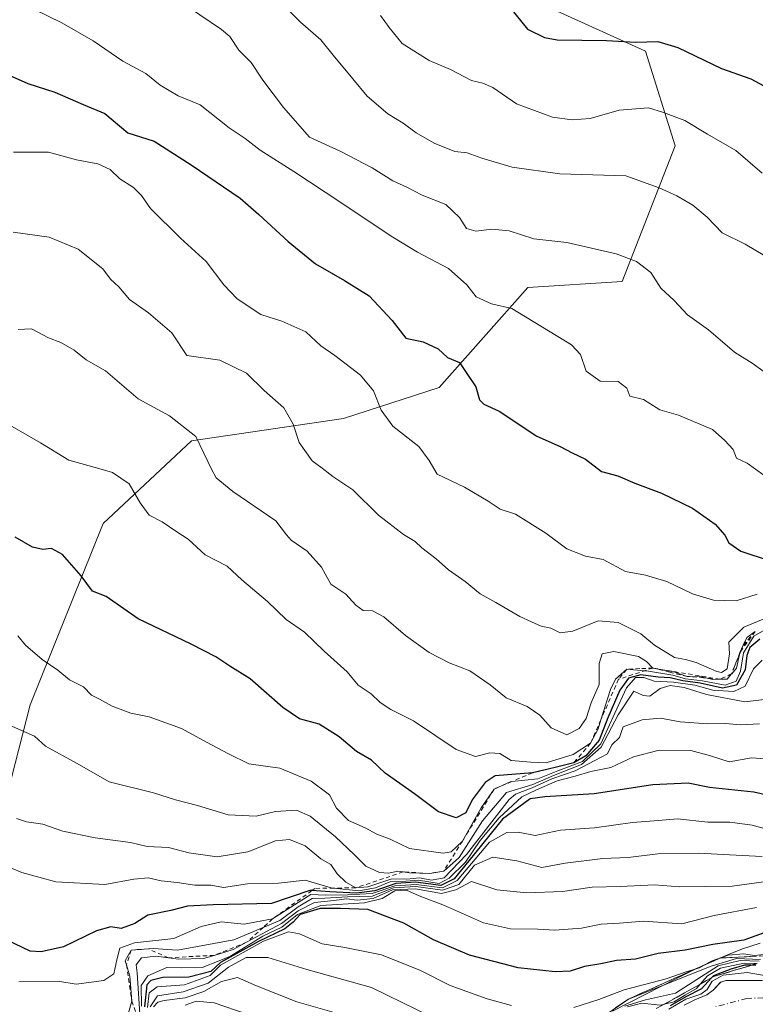
# Model space of a CAD drawing. Units: metres. Extents: x 645117 to 648581, y 4723013 to 4725399.
# Drawn here: x 646943 to 647117, y 4724881 to 4725114 of the extents above; entities that cross this region are included whole.
import ezdxf

# ---------------------------------------------------------------- set-up
doc = ezdxf.new("R2010")
doc.units = ezdxf.units.M
doc.header["$MEASUREMENT"] = 0
for name, pattern in [('DGN Style 2', [1.6480167562047852, 0.988810053722871, -0.6592067024819142]), ('DGN Style 3', [2.307223458686699, 1.648016756204785, -0.6592067024819142]), ('DGN Style 4', [2.6384748266838614, 1.318413404963828, -0.6592067024819142, 0.001648016756204785, -0.6592067024819142])]:
    doc.linetypes.add(name, pattern=pattern)
for name, color, linetype, lineweight in [('Arbolado forestal CxS', 92, 'Continuous', 0), ('Corriente natural Cxs', 4, 'Continuous', 13), ('Corriente natural eje', 4, 'DGN Style 4', 0), ('Curva de nivel maestra', 30, 'Continuous', 30), ('Curva de nivel normal', 30, 'Continuous', 0), ('Escarpado Cxs', 30, 'Continuous', 13), ('Escarpado lineal', 30, 'DGN Style 2', 0), ('Escarpado superficial', 30, 'DGN Style 3', 0), ('Espacio natural protegido', 121, 'Continuous', 13), ('Espacio natural protegido CxS', 121, 'Continuous', 0), ('Matorral CxS', 135, 'Continuous', 0), ('Suelo desnudo CxS', 253, 'Continuous', 0)]:
    doc.layers.add(name, color=color, linetype=linetype, lineweight=lineweight)

# ---------------------------------------------------------------- blocks, each defined once
blk = doc.blocks.new('*U8')
at = {"layer": 'Matorral CxS', "color": 135, "linetype": 'Continuous', "lineweight": 0}
blk.add_polyline3d([(647005.7241000002, 4725145.129100001, 594.3000000000029), (647091.1963000001, 4725106.364499999, 599.6309000000037), (647098.1659000004, 4725084.049900001, 593.0973999999987), (647085.6187000005, 4725051.973300001, 583.7357000000047), (647063.3147, 4725050.578500001, 581.2262000000047), (647042.4036999998, 4725026.869700001, 572.7274000000034), (647019.7516999999, 4725019.549100001, 567.352899999998), (646983.8548999998, 4725014.3179, 559.3228999999993), (646962.9447, 4724994.793299999, 552.218200000003), (646945.6885000002, 4724951.8981, 541.9337999999989), (646939.4612999996, 4724927.546499999, 535.071299999996), (646928.0740999999, 4724905.574899999, 524.4253999999928), (646886.2719000002, 4724880.4331, 517.3601999999955)], dxfattribs=at)
blk = doc.blocks.new('*U15')
at = {"layer": 'Suelo desnudo CxS', "color": 253, "linetype": 'Continuous', "lineweight": 0}
blk.add_polyline3d([(647100.2792999997, 4724880.881899999, 468.9894000000059), (647102.8192999996, 4724882.151900001, 467.5896000000066), (647105.6767999995, 4724883.316000001, 468.8227999999945), (647107.1584999999, 4724884.4802, 470.4728000000032), (647108.9057999998, 4724886.3301, 472.9182000000001), (647108.9577000003, 4724886.385199999, 472.9747999999963), (647110.1218999998, 4724886.7027, 472.4250000000029), (647111.4977000002, 4724886.7027, 471.0722999999998), (647111.5141000003, 4724886.7027, 471.0562000000064), (647113.7202000003, 4724886.7027, 470.1698999999935), (647115.6251999997, 4724886.7027, 470.2995999999985), (647118.8002000004, 4724886.7027, 469.8589999999967)], dxfattribs=at)

msp = doc.modelspace()

# ---------------------------------------------------------------- linework, layer by layer
at = {"layer": 'Arbolado forestal CxS', "color": 92, "linetype": 'Continuous', "lineweight": 0}
for points in [[(646886.2719000002, 4724880.4331, 517.3601999999955), (646928.0740999999, 4724905.574899999, 524.4253999999928), (646939.4612999996, 4724927.546499999, 535.071299999996), (646945.6885000002, 4724951.8981, 541.9337999999989), (646962.9447, 4724994.793299999, 552.218200000003), (646983.8548999998, 4725014.3179, 559.3228999999993), (647019.7516999999, 4725019.549100001, 567.352899999998), (647042.4036999998, 4725026.869700001, 572.7274000000034), (647063.3147, 4725050.578500001, 581.2262000000047), (647085.6187000005, 4725051.973300001, 583.7357000000047), (647098.1659000004, 4725084.049900001, 593.0973999999987), (647091.1963000001, 4725106.364499999, 599.6309000000037), (647005.7241000002, 4725145.129100001, 594.3000000000029)], [(647005.7241000002, 4725145.129100001, 594.3000000000029), (647091.1963000001, 4725106.364499999, 599.6309000000037), (647098.1659000004, 4725084.049900001, 593.0973999999987), (647085.6187000005, 4725051.973300001, 583.7357000000047), (647063.3147, 4725050.578500001, 581.2262000000047), (647042.4036999998, 4725026.869700001, 572.7274000000034), (647019.7516999999, 4725019.549100001, 567.352899999998), (646983.8548999998, 4725014.3179, 559.3228999999993), (646962.9447, 4724994.793299999, 552.218200000003), (646945.6885000002, 4724951.8981, 541.9337999999989), (646939.4612999996, 4724927.546499999, 535.071299999996), (646928.0740999999, 4724905.574899999, 524.4253999999928), (646886.2719000002, 4724880.4331, 517.3601999999955)], [(647118.8002000004, 4724886.7027, 469.8589999999967), (647115.6251999997, 4724886.7027, 470.2995999999985), (647113.7202000003, 4724886.7027, 470.1698999999935), (647111.5141000003, 4724886.7027, 471.0562000000064), (647111.4977000002, 4724886.7027, 471.0722999999998), (647110.1218999998, 4724886.7027, 472.4250000000029), (647108.9577000003, 4724886.385199999, 472.9747999999963), (647108.9057999998, 4724886.3301, 472.9182000000001), (647107.1584999999, 4724884.4802, 470.4728000000032), (647105.6767999995, 4724883.316000001, 468.8227999999945), (647102.8192999996, 4724882.151900001, 467.5896000000066), (647100.2792999997, 4724880.881899999, 468.9894000000059)], [(647118.8002000004, 4724886.7027, 469.8589999999967), (647115.6251999997, 4724886.7027, 470.2995999999985), (647113.7202000003, 4724886.7027, 470.1698999999935), (647111.5141000003, 4724886.7027, 471.0562000000064), (647111.4977000002, 4724886.7027, 471.0722999999998), (647110.1218999998, 4724886.7027, 472.4250000000029), (647108.9577000003, 4724886.385199999, 472.9747999999963), (647108.9057999998, 4724886.3301, 472.9182000000001), (647107.1584999999, 4724884.4802, 470.4728000000032), (647105.6767999995, 4724883.316000001, 468.8227999999945), (647102.8192999996, 4724882.151900001, 467.5896000000066), (647100.2792999997, 4724880.881899999, 468.9894000000059)]]:
    msp.add_polyline3d(points, dxfattribs=at)
at = {"layer": 'Corriente natural Cxs', "color": 4, "linetype": 'Continuous', "lineweight": 13}
msp.add_polyline3d([(647100.2792999997, 4724880.881899999, 468.9894000000059), (647102.8192999996, 4724882.151900001, 467.5896000000066), (647105.6767999995, 4724883.316000001, 468.8227999999945), (647107.1584999999, 4724884.4802, 470.4728000000032), (647108.9577000003, 4724886.385199999, 472.9747999999963), (647110.1217999998, 4724886.7027, 472.4250999999931), (647111.4977000002, 4724886.7027, 471.0722999999998), (647113.7202000003, 4724886.7027, 470.1698999999935), (647115.6251999997, 4724886.7027, 470.2995999999985), (647118.8002000004, 4724886.7027, 469.8589999999967)], dxfattribs=at)
msp.add_polyline3d([(647100.2792999997, 4724880.881899999, 468.9894000000059), (647102.8192999996, 4724882.151900001, 467.5896000000066), (647105.6767999995, 4724883.316000001, 468.8227999999945), (647107.1584999999, 4724884.4802, 470.4728000000032), (647108.9577000003, 4724886.385199999, 472.9747999999963), (647110.1217999998, 4724886.7027, 472.4250999999931), (647111.4977000002, 4724886.7027, 471.0722999999998), (647113.7202000003, 4724886.7027, 470.1698999999935), (647115.6251999997, 4724886.7027, 470.2995999999985), (647118.8002000004, 4724886.7027, 469.8589999999967)], dxfattribs=at)
at = {"layer": 'Corriente natural eje', "color": 4, "linetype": 'DGN Style 4', "lineweight": 0}
msp.add_polyline3d([(647121.7635000005, 4724882.786900001, 465.5991999999969), (647115.0959999999, 4724882.4694, 465.2513000000035), (647107.3701999999, 4724880.458500001, 465.6147999999957)], dxfattribs=at)
at = {"layer": 'Curva de nivel maestra', "color": 30, "linetype": 'Continuous', "lineweight": 30, "flags": 128}
for points, elevation in [([(647059.2699999996, 4725116.590100001), (647063.2800000003, 4725111.630100001), (647067.2699999996, 4725109.610099999), (647070.2999999998, 4725109.090100001), (647081.9699999997, 4725108.9301), (647088.8499999996, 4725108.520099999), (647094.0599999997, 4725108.670100001), (647098.7800000003, 4725107.290100001), (647109.1399999997, 4725102.290100001), (647116.0199999996, 4725099.890100001), (647123.9000000004, 4725095.620100001)], 600), ([(646940.7100000001, 4725100.720100001), (646945.1600000003, 4725098.7501), (646951.5199999996, 4725096.6801), (646958.2300000006, 4725093.790100001), (646963.3200000003, 4725091.700099999), (646968.7800000003, 4725087.120100001), (646975.0099999999, 4725085.1601), (646983.7400000002, 4725079.530099999), (646995.3200000003, 4725071.620100001), (646999.75, 4725067.780099999), (647006.7100000001, 4725061.450099999), (647013.1699999999, 4725056.100099999), (647020, 4725052.170100001), (647025.8200000003, 4725048.540100001), (647031.2800000003, 4725042.720100001), (647034.5, 4725038.540100001), (647038.5700000003, 4725037.6601), (647042.1200000001, 4725036.040100001), (647044.3300000001, 4725033.970100001), (647047.1799999997, 4725032.8201), (647048.9299999997, 4725030.2301), (647051.0899999999, 4725027.0601), (647051.9400000004, 4725024.0101), (647052.9600000001, 4725022.9801), (647056.5800000001, 4725021.3201), (647065.4500000002, 4725015.4301), (647070.9800000006, 4725012.950099999), (647073.8600000005, 4725011.5001), (647076.9699999997, 4725009.940099999), (647080.7599999999, 4725007.0701), (647084.6100000005, 4725006.020099999), (647088.6200000001, 4725004.3301), (647094.9400000004, 4725001.940099999), (647102.29, 4724998.4101), (647107.5999999996, 4724994.620100001), (647109.9299999997, 4724991.9901), (647110.8899999997, 4724990.200099999), (647113.7300000006, 4724988.200099999), (647120.6399999997, 4724985.920100001)], 575.0000000000001), ([(647118.1799999997, 4724967.4101), (647115.8399999999, 4724965.4801), (647115.0999999996, 4724963.590100001), (647114.6900000004, 4724960.200099999), (647112.6600000003, 4724956.520099999), (647109.3200000003, 4724955.870100001), (647104.0599999997, 4724957.030099999), (647099.9699999997, 4724957.610099999), (647096.9600000001, 4724958.270099999), (647094.1200000001, 4724958.420100001), (647090.0599999997, 4724959.0101), (647087.1299999999, 4724958.190099999), (647085.0999999996, 4724955.350099999), (647082.29, 4724948.860099999), (647080.2400000002, 4724943.5801), (647077.04, 4724939.870100001), (647074.2000000002, 4724938.190099999), (647069.79, 4724937.0601), (647064.4299999997, 4724935.8101), (647055.6200000001, 4724935.120100001), (647053.2199999997, 4724933.520099999), (647050.1799999997, 4724929.420100001), (647048.6799999997, 4724926.4001), (647046.3700000001, 4724925.1801), (647042.2199999997, 4724926.5801), (647036.5899999999, 4724930.9001), (647029.6399999997, 4724935.720100001), (647026.3600000005, 4724938.790100001), (647022.8099999997, 4724940.9001), (647018.7199999997, 4724944.360099999), (647014.0099999999, 4724947.3201), (647009.3799999999, 4724948.620100001), (647005.4000000004, 4724951.270099999), (646997.7100000001, 4724958.0801), (646992.8799999999, 4724961.040100001), (646989.5599999997, 4724963.280099999), (646983.75, 4724966.2301), (646971.25, 4724972.2401), (646963.6699999999, 4724977.4801), (646960.4699999997, 4724978.770099999), (646957.7599999999, 4724982.4101), (646953.3200000003, 4724987.470100001), (646950.7100000001, 4724988.870100001), (646948.7100000001, 4724988.600099999), (646946.2400000002, 4724989.130100001), (646942.1600000003, 4724991.5001)], 550), ([(647129.5199999996, 4724928.370100001), (647116.7999999998, 4724931.2401), (647106.2599999999, 4724932.3201), (647101.2199999997, 4724933.350099999), (647092.9199999999, 4724932.950099999), (647079.04, 4724930.880100001), (647067.3799999999, 4724930.1601), (647063.8700000001, 4724929.6601), (647057.3399999999, 4724924.9001), (647049.3899999997, 4724915.020099999), (647045.9600000001, 4724910.800100001), (647042.7400000002, 4724909.190099999), (647036.7800000003, 4724909.9801), (647032.1500000004, 4724909.630100001), (647027.1399999997, 4724907.920100001), (647022.8499999996, 4724907.360099999), (647016.5599999997, 4724907.670100001), (647012.2840999998, 4724907.9858), (647011.8200000003, 4724908.020099999), (647002.7800000003, 4724904.970100001), (646988.9800000006, 4724904.620100001), (646982.8600000005, 4724904.290100001), (646978.9900000002, 4724903.3201), (646973.5300000003, 4724902.200099999), (646970.4100000003, 4724900.210100001), (646967.1900000004, 4724899.0001), (646964.75, 4724899.440099999), (646961.3799999999, 4724898.5001), (646953.5599999997, 4724894.700099999), (646948.2699999996, 4724893.5001), (646945.7300000006, 4724893.710100001), (646938.5599999997, 4724897.100099999)], 525), ([(647120.04, 4724898.300100001), (647114.3799999999, 4724896.270099999), (647107.04, 4724895.2501), (647100.5599999997, 4724893.940099999), (647094.1200000001, 4724893.1601), (647088.79, 4724891.800100001), (647084.29, 4724891.470100001), (647080.5899999999, 4724890.670100001), (647076.7199999997, 4724890.050100001), (647073.3499999996, 4724888.9801), (647069.8099999997, 4724888.780099999), (647061.0300000003, 4724889.7301), (647049.5199999996, 4724892.7401), (647041.0199999996, 4724896.390100001), (647034.0300000003, 4724900.3101), (647025.4900000002, 4724903.540100001), (647019.04, 4724903.770099999), (647014.2199999997, 4724903.7301), (647009.5499999998, 4724902.3101), (647007.9000000004, 4724900.4901), (647005.9199999999, 4724898.9901), (646999.7100000001, 4724895.920100001), (646990.7100000001, 4724891.0001), (646988.4299999997, 4724888.840100001), (646983.2100000001, 4724887.5001), (646977.04, 4724887.440099999), (646974.2300000006, 4724886.7301), (646973.3200000003, 4724885.7301), (646972.7300000006, 4724880.4801)], 500)]:
    msp.add_lwpolyline(points, dxfattribs=dict(at, elevation=elevation))
at = {"layer": 'Curva de nivel maestra', "color": 30, "linetype": 'Continuous', "lineweight": 30}
msp.add_polyline3d([(647117.2000000002, 4724890.280099999, 475), (647116.0822000002, 4724890.327, 475), (647114.5800000001, 4724890.390100001, 475), (647111.3600000005, 4724889.390100001, 475), (647107.2100000001, 4724887.870100001, 475), (647106.7630000003, 4724887.3836, 475), (647104.3799999999, 4724884.790100001, 475), (647100.7100000001, 4724882.870100001, 475), (647096.9500000002, 4724880.7601, 475)], dxfattribs=at)
at = {"layer": 'Curva de nivel normal', "color": 30, "linetype": 'Continuous', "lineweight": 0, "flags": 128}
for points, elevation in [([(646980.7100000001, 4725118.5001), (646990.9000000004, 4725111.5101), (646992.9000000004, 4725109.860099999), (646995.04, 4725106.640100001), (646997.9800000006, 4725103.7401), (647000.7100000001, 4725099.550100001), (647005.5700000003, 4725093.0801), (647011.7300000006, 4725086.100099999), (647019.1399999997, 4725082.700099999), (647026.5599999997, 4725078.860099999), (647031.4199999999, 4725075.720100001), (647034.7599999999, 4725074.2401), (647038.3600000005, 4725072.380100001), (647043.9800000006, 4725070.170100001), (647047.1600000003, 4725067.100099999), (647048.8200000003, 4725064.4901), (647051.0800000001, 4725063.8201), (647054.8399999999, 4725064.350099999), (647058.9699999997, 4725063.940099999), (647064.7300000006, 4725062.040100001), (647072.5599999997, 4725061.140100001), (647084.2599999999, 4725058.5101), (647089.04, 4725056.6801), (647092.4100000003, 4725054.050100001), (647094.7699999996, 4725050.4101), (647097.9199999999, 4725047.470100001), (647101.0999999996, 4725044.0601), (647106.0099999999, 4725040.5601), (647112.2000000002, 4725035.2401), (647116.4000000004, 4725032.630100001), (647119.2199999997, 4725030.590100001)], 585), ([(646946.3799999999, 4725116.370100001), (646953.2100000001, 4725113.100099999), (646960.5599999997, 4725108.880100001), (646967.5899999999, 4725104.0101), (646973.0700000003, 4725101.1601), (646976.4299999997, 4725098.360099999), (646980.7000000002, 4725095.870100001), (646985.9199999999, 4725093.7501), (646992.75, 4725088.3101), (646996.5300000003, 4725085.7401), (647000.04, 4725083.020099999), (647008.04, 4725077.940099999), (647015.4100000003, 4725073.050100001), (647031.4000000004, 4725062.460100001), (647037.2400000002, 4725058.9301), (647044.6200000001, 4725055.020099999), (647048.8899999997, 4725051.1801), (647051.1399999997, 4725048.370100001), (647054.7400000002, 4725046.6601), (647059.5899999999, 4725045.5601), (647073.7000000002, 4725037.0101), (647075.7599999999, 4725034.720100001), (647077.1600000003, 4725030.780099999), (647080.4699999997, 4725028.440099999), (647084.6600000003, 4725028.300100001), (647086.7800000003, 4725026.7601), (647087.4299999997, 4725024.8201), (647090.7000000002, 4725024.100099999), (647094.5300000003, 4725021.590100001), (647098.9900000002, 4725020.4001), (647107.0199999996, 4725016.940099999), (647109.9199999999, 4725014.380100001), (647111.8499999996, 4725012.270099999), (647112.6399999997, 4725010.200099999), (647115.1500000004, 4725008.9801), (647121.0599999997, 4725004.770099999)], 580), ([(647119.3700000001, 4725058.0101), (647114.6900000004, 4725060.800100001), (647109.2999999998, 4725063.5001), (647105.7300000006, 4725067.1801), (647102.3700000001, 4725070.030099999), (647098.5700000003, 4725072.1801), (647094.3499999996, 4725074.0701), (647086.4800000006, 4725076.9301), (647070.8700000001, 4725077.4101), (647059.6600000003, 4725078.970100001), (647052.4500000002, 4725081.090100001), (647049.04, 4725082.340100001), (647046.0700000003, 4725082.710100001), (647041.1900000004, 4725084.620100001), (647036.9600000001, 4725087.0601), (647033.8700000001, 4725089.4001), (647030.25, 4725091.590100001), (647025.3799999999, 4725095.7301), (647022.0099999999, 4725099.840100001), (647017.3300000001, 4725105.450099999), (647014.4400000004, 4725109.0801), (647009.6299999999, 4725113.270099999), (647005.1200000001, 4725117.7601)], 590), ([(647028.5300000003, 4725114.870100001), (647030.5599999997, 4725111.9901), (647033.6399999997, 4725108.1801), (647040.04, 4725104.170100001), (647045.04, 4725102.100099999), (647050.04, 4725099.4301), (647052.7199999997, 4725098.840100001), (647055.0599999997, 4725097.8101), (647060.6799999997, 4725093.9901), (647069.1699999999, 4725090.840100001), (647073.8300000001, 4725090.140100001), (647078.0499999998, 4725090.470100001), (647084.9699999997, 4725092.4301), (647091.8600000005, 4725093.040100001), (647095.3899999997, 4725091.920100001), (647100.4600000001, 4725090.030099999), (647105.7800000003, 4725086.7501), (647112.4800000006, 4725082.9001), (647118.7100000001, 4725077.5701)], 595), ([(647117.5700000003, 4724978.0801), (647112.5999999996, 4724976.5101), (647107.2000000002, 4724976.6601), (647102.2800000003, 4724978.100099999), (647096.2199999997, 4724981.0701), (647091.1799999997, 4724982.550100001), (647086.4400000004, 4724983.440099999), (647081.1200000001, 4724986.220100001), (647077, 4724987.040100001), (647072.5499999998, 4724988.7401), (647067.5599999997, 4724992.5001), (647060.4199999999, 4724996.960100001), (647056.7699999996, 4724998.110099999), (647053.9800000006, 4725000.030099999), (647048.3700000001, 4725003.340100001), (647041.9400000004, 4725006.440099999), (647040.0499999998, 4725009.670100001), (647037.6100000005, 4725012.9301), (647031.4000000004, 4725017.800100001), (647028.6699999999, 4725021.530099999), (647026.8799999999, 4725026.110099999), (647023.75, 4725029.780099999), (647017.6900000004, 4725034.470100001), (647014.4299999997, 4725036.780099999), (647010.8300000001, 4725040.090100001), (647005.1600000003, 4725042.5601), (647000.2300000006, 4725044.140100001), (646994.6600000003, 4725047.860099999), (646991.4600000001, 4725051.1501), (646987.2800000003, 4725056.720100001), (646981.2300000006, 4725062.200099999), (646974.1600000003, 4725069.200099999), (646972.0599999997, 4725072.3101), (646970.1200000001, 4725074.1601), (646966.9000000004, 4725076.2601), (646964.6100000005, 4725078.470100001), (646961.7300000006, 4725079.7501), (646956.6299999999, 4725080.710100001), (646950.0300000003, 4725082.540100001), (646941.7599999999, 4725082.530099999)], 570), ([(647121.8200000003, 4724973.350099999), (647114.3700000001, 4724970.290100001), (647110.8499999996, 4724966.6801), (647111.0099999999, 4724963.920100001), (647110.4800000006, 4724960.440099999), (647109.1500000004, 4724959.540100001), (647107.9800000006, 4724959.7401), (647103.1299999999, 4724961.870100001), (647100.6500000004, 4724962.620100001), (647098.0199999996, 4724963.0801), (647093.3200000003, 4724966.040100001), (647090.04, 4724968.700099999), (647084.6900000004, 4724971.370100001), (647080, 4724971.790100001), (647073.9500000002, 4724969.300100001), (647070.9699999997, 4724968.920100001), (647068.79, 4724970.040100001), (647066.5099999999, 4724970.470100001), (647064.2400000002, 4724971.550100001), (647061.4699999997, 4724972.780099999), (647055.7999999998, 4724976.100099999), (647052.04, 4724978.1501), (647048.5300000003, 4724981.040100001), (647044.6200000001, 4724983.840100001), (647041.7000000002, 4724986.4301), (647038.29, 4724989.040100001), (647036.7199999997, 4724990.540100001), (647033.9500000002, 4724992.140100001), (647028.0199999996, 4724996.7301), (647022.0099999999, 4725002.7301), (647017.2400000002, 4725005.9001), (647014.7100000001, 4725007.800100001), (647012.3799999999, 4725009.540100001), (647009.2599999999, 4725013.940099999), (647007.8499999996, 4725018.2601), (647005.6900000004, 4725022.120100001), (647001, 4725026.170100001), (646996.8300000001, 4725030.290100001), (646990.5199999996, 4725033.360099999), (646982.7100000001, 4725034.5001), (646979.1900000004, 4725039.800100001), (646973.7100000001, 4725044.540100001), (646969.1500000004, 4725047.6801), (646966.6399999997, 4725050.710100001), (646964.6699999999, 4725052.4801), (646962.9199999999, 4725054.9801), (646957.0199999996, 4725059.600099999), (646950.2000000002, 4725062.470100001), (646941.6500000004, 4725063.620100001)], 565), ([(647117.1140999999, 4724969.262599999), (647115.1399999997, 4724967.8301), (647114.2748999996, 4724966.0021), (647113.4600000001, 4724964.280099999), (647113.3521999996, 4724963.768400001), (647112.6699999999, 4724960.530099999), (647111.5499999998, 4724959.2601), (647111.4369999999, 4724959.131999999), (647110.4299999997, 4724957.9901), (647108.7300000006, 4724957.940099999), (647107.04, 4724957.890100001), (647105.7525000004, 4724958.202400001), (647104.3600000005, 4724958.540100001), (647101, 4724958.630100001), (647097.8799999999, 4724959.690099999), (647092.8899999997, 4724960.600099999), (647091.4199999999, 4724962.1501), (647089.5099999999, 4724963.3201), (647083.7100000001, 4724964.5101), (647080.9100000003, 4724963.920100001), (647080.2000000002, 4724961.640100001), (647080.1699999999, 4724956.6801), (647078.3200000003, 4724952.350099999), (647077.1100000005, 4724948.6801), (647075.5099999999, 4724946.300100001), (647072.54, 4724944.800100001), (647068.8799999999, 4724946.4801), (647066.1799999997, 4724949.4801), (647063.1699999999, 4724951.4801), (647058.2100000001, 4724953.520099999), (647054.4699999997, 4724956.640100001), (647049.6200000001, 4724959.950099999), (647044.7699999996, 4724961.860099999), (647040.0300000003, 4724964.2401), (647034.4600000001, 4724968.290100001), (647029.3300000001, 4724972.710100001), (647026.6399999997, 4724974.100099999), (647024.4400000004, 4724974.190099999), (647022.6500000004, 4724975.460100001), (647020.3200000003, 4724978.090100001), (647016.7699999996, 4724980.4101), (647014.5800000001, 4724984.440099999), (647011.2199999997, 4724988.190099999), (647007.4000000004, 4724990.780099999), (647006.2699999996, 4724992.110099999), (647003.7999999998, 4724995.4101), (646993.5800000001, 4725002.290100001), (646989.7000000002, 4725005.590100001), (646988.6100000005, 4725007.460100001), (646984.8799999999, 4725015.350099999), (646978.6699999999, 4725020.1801), (646971.2400000002, 4725024.190099999), (646963.5099999999, 4725030.8301), (646958.9699999997, 4725033.4301), (646956.0800000001, 4725035.7601), (646952.9299999997, 4725037.540100001), (646950.0599999997, 4725038.610099999), (646946.0199999996, 4725040.7601), (646942.8799999999, 4725040.620100001)], 560), ([(647121.0199999996, 4724970.550100001), (647116.7999999998, 4724968.100099999), (647114.29, 4724964.190099999), (647113.5999999996, 4724959.880100001), (647112.5499999998, 4724957.4801), (647109.9699999997, 4724956.5801), (647104.6600000003, 4724957.5801), (647100.6500000004, 4724958.0701), (647097.6299999999, 4724958.940099999), (647091.3799999999, 4724959.9101), (647090.914, 4724959.952), (647086.7100000001, 4724960.3301), (647084.0800000001, 4724957.940099999), (647082.8499999996, 4724955.550100001), (647080.6067000005, 4724948.373199999), (647079.9400000004, 4724946.2401), (647078.1799999997, 4724942.8101), (647074.04, 4724940.120100001), (647067.7100000001, 4724938.210100001), (647064.04, 4724938.3201), (647059.3799999999, 4724938.780099999), (647056.7100000001, 4724940.4001), (647054.3799999999, 4724940.5801), (647050.9600000001, 4724939.690099999), (647046.3799999999, 4724941.380100001), (647036.2999999998, 4724948.0801), (647030.9699999997, 4724950.7601), (647028.4000000004, 4724952.4301), (647026.3099999997, 4724954.460100001), (647023.2400000002, 4724956.5701), (647020.6299999999, 4724959.670100001), (647015.1900000004, 4724964.620100001), (647010.5899999999, 4724969.110099999), (647006.2000000002, 4724972.040100001), (647001.7800000003, 4724976.360099999), (646995.7400000002, 4724981.460100001), (646992.2999999998, 4724984.640100001), (646987.1100000005, 4724987.360099999), (646983.04, 4724991.020099999), (646980.3499999996, 4724992.7601), (646976.8700000001, 4724995.1601), (646973.8600000005, 4724996.700099999), (646971.7000000002, 4724999.620100001), (646969.1299999999, 4725004.170100001), (646965.1600000003, 4725006.780099999), (646962.4900000002, 4725007.5801), (646954.8700000001, 4725009.710100001), (646948.1799999997, 4725013.8201), (646938.1900000004, 4725019.5101)], 555), ([(646942.7999999998, 4724968.2401), (646944.5899999999, 4724965.9801), (646948.5700000003, 4724962.590100001), (646952.2300000006, 4724960.0601), (646955.0099999999, 4724957.8101), (646958.2800000003, 4724956.1801), (646960.1799999997, 4724954.170100001), (646962.0800000001, 4724953.2601), (646965.1100000005, 4724951.5801), (646969.5199999996, 4724949.9001), (646973.8399999999, 4724949.030099999), (646981.5099999999, 4724946.3101), (646987.3600000005, 4724943.040100001), (646992.6100000005, 4724940.290100001), (646997.4100000003, 4724937.970100001), (647004.7100000001, 4724936.940099999), (647012.0999999996, 4724933.8201), (647016.4600000001, 4724930.6501), (647018.1299999999, 4724927.440099999), (647020.9400000004, 4724924.5801), (647024.8600000005, 4724922.8301), (647027.6799999997, 4724921.3201), (647030.7999999998, 4724920.110099999), (647035.3399999999, 4724917.9801), (647043.3300000001, 4724916.840100001), (647045.2000000002, 4724917.1601), (647047.9000000004, 4724919.700099999), (647052.29, 4724927.530099999), (647055.4100000003, 4724932.0001), (647059.1900000004, 4724933.720100001), (647059.5862999996, 4724933.7641), (647065.6699999999, 4724934.440099999), (647070.4699999997, 4724936.280099999), (647076.2400000002, 4724938.5001), (647080.5800000001, 4724942.6601), (647083.8700000001, 4724949.960100001), (647086.7000000002, 4724955.880100001), (647088.7599999999, 4724958.390100001), (647090.7800000003, 4724958.3201), (647093.2300000006, 4724957.4801), (647097.7999999998, 4724957.2601), (647102.8099999997, 4724956.5801), (647107.1100000005, 4724955.360099999), (647112.04, 4724955.040100001), (647114.7100000001, 4724956.3201), (647116.7100000001, 4724960.390100001), (647118.7100000001, 4724962.4301)], 545), ([(646936.2699999996, 4724949.0601), (646946.7100000001, 4724944.5101), (646949.3600000005, 4724942.140100001), (646956.7999999998, 4724938.040100001), (646964.3799999999, 4724933.720100001), (646974.8799999999, 4724931.100099999), (646980.0599999997, 4724929.470100001), (646985.25, 4724928.0701), (646992.54, 4724925.9001), (646999.0899999999, 4724925.5801), (647003.6699999999, 4724926.6501), (647008.6699999999, 4724926.9801), (647011.9100000003, 4724925.610099999), (647017.8499999996, 4724920.720100001), (647022.3099999997, 4724916.5601), (647025.04, 4724913.800100001), (647028.3099999997, 4724912.2601), (647030.4299999997, 4724912.110099999), (647032.6399999997, 4724912.610099999), (647033.8826000001, 4724912.410599999), (647035.3799999999, 4724912.170100001), (647040.1399999997, 4724912.050100001), (647043.4500000002, 4724912.620100001), (647047.1399999997, 4724915.790100001), (647052.5899999999, 4724924.460100001), (647058.2999999998, 4724931.1801), (647064.4900000002, 4724933.050100001), (647069.4400000004, 4724935.1601), (647076.04, 4724937.800100001), (647080.7100000001, 4724941.860099999), (647084.7100000001, 4724949.5001), (647088.3799999999, 4724955.100099999), (647090.5800000001, 4724954.110099999), (647092.1799999997, 4724953.9801), (647094.6200000001, 4724955.7601), (647097.0199999996, 4724956.460100001), (647100.3200000003, 4724955.9801), (647105.5899999999, 4724954.340100001), (647114.6600000003, 4724952.5701), (647121.29, 4724953.4001)], 540), ([(647118.0800000001, 4724947.380100001), (647113.5599999997, 4724947.200099999), (647110.0300000003, 4724947.4901), (647105.9299999997, 4724947.4001), (647099.3799999999, 4724947.890100001), (647094.7100000001, 4724948.7401), (647090.3799999999, 4724948.360099999), (647085.8600000005, 4724946.6601), (647085.4400000004, 4724945.3201), (647085.0199999996, 4724944.210100001), (647083.1600000003, 4724942.450099999), (647082.1699999999, 4724940.3101), (647079.2199999997, 4724938.7501), (647074.5, 4724936.290100001), (647069.04, 4724934.4001), (647064.3799999999, 4724932.2501), (647060.4500000002, 4724930.7601), (647058.9500000002, 4724929.540100001), (647048.8399999999, 4724916.530099999), (647043.5300000003, 4724911.0001), (647040.5599999997, 4724910.460100001), (647037.7100000001, 4724911.020099999), (647034.7100000001, 4724910.6801), (647031.1600000003, 4724910.800100001), (647025.54, 4724908.850099999), (647022.6699999999, 4724908.640100001), (647020.3600000005, 4724910.0001), (647018.2800000003, 4724911.920100001), (647016.7800000003, 4724914.1601), (647014.4199999999, 4724915.4901), (647010.7100000001, 4724918.5701), (647007.0199999996, 4724920.100099999), (647003.7000000002, 4724919.7401), (646997.1699999999, 4724917.1601), (646989.9199999999, 4724915.970100001), (646983.2400000002, 4724916.9101), (646978.3799999999, 4724918.200099999), (646973.3799999999, 4724918.440099999), (646969.3899999997, 4724919.390100001), (646961.0800000001, 4724920.5001), (646953.3899999997, 4724922.050100001), (646948.6600000003, 4724923.710100001), (646944.8200000003, 4724924.220100001), (646942.5, 4724925.0001)], 535), ([(647122.9000000004, 4724938.880100001), (647116.2000000002, 4724939.4001), (647110.9100000003, 4724938.450099999), (647106.5199999996, 4724939.860099999), (647101.8600000005, 4724941.090100001), (647094.4100000003, 4724941.200099999), (647088.3200000003, 4724939.620100001), (647083, 4724937.100099999), (647078.2599999999, 4724936.140100001), (647074.5199999996, 4724935.040100001), (647070.2999999998, 4724933.960100001), (647065.4000000004, 4724931.840100001), (647061.9100000003, 4724930.1501), (647056.5300000003, 4724925.170100001), (647052.04, 4724919.840100001), (647048.6299999999, 4724914.6801), (647044.7599999999, 4724910.890100001), (647042.3700000001, 4724909.690099999), (647037.5199999996, 4724910.440099999), (647034.4800000006, 4724910.2301), (647030.9500000002, 4724910.110099999), (647027.3700000001, 4724908.630100001), (647023.4000000004, 4724907.950099999), (647017.5012999997, 4724908.570499999), (647016.8399999999, 4724908.640100001), (647010.6799999997, 4724910.4801), (647004.3799999999, 4724909.720100001), (646997.04, 4724909.5601), (646991.3799999999, 4724908.7601), (646988.3799999999, 4724909.2401), (646984.6600000003, 4724909.2601), (646980.4900000002, 4724909.9001), (646976.6799999997, 4724910.3201), (646973.5800000001, 4724910.9901), (646970.1900000004, 4724910.670100001), (646963.3799999999, 4724909.450099999), (646951.7400000002, 4724910.0701), (646943.7599999999, 4724912.290100001), (646939.1600000003, 4724914.1601)], 530), ([(647120.6399999997, 4724922.290100001), (647116.4000000004, 4724923.440099999), (647111.1299999999, 4724924.200099999), (647105.9100000003, 4724924.1501), (647098.7599999999, 4724924.960100001), (647094.2400000002, 4724924.520099999), (647088.1100000005, 4724924.0801), (647079.0999999996, 4724922.800100001), (647071.0499999998, 4724922.290100001), (647065.04, 4724921.040100001), (647061.04, 4724921.770099999), (647058.3799999999, 4724921.700099999), (647054.2800000003, 4724919.4301), (647046.6699999999, 4724910.4001), (647043.1399999997, 4724908.6801), (647036.9199999999, 4724909.450099999), (647031.8799999999, 4724909.140100001), (647026.5800000001, 4724907.300100001), (647020.7400000002, 4724906.950099999), (647015.4800000006, 4724906.9301), (647012.0599999997, 4724907.100099999), (647009.9199999999, 4724905.710100001), (647003, 4724901.280099999), (646996.3200000003, 4724900.0601), (646990.8899999997, 4724900.600099999), (646986.1600000003, 4724899.5101), (646979.6600000003, 4724896.6601), (646970.3799999999, 4724895.6801), (646966.8899999997, 4724894.370100001), (646966.1600000003, 4724891.6601), (646965.5099999999, 4724888.3201), (646963.0899999999, 4724886.720100001), (646956.54, 4724885.880100001), (646952.7100000001, 4724886.470100001), (646943.04, 4724886.440099999)], 520), ([(646968.1299999999, 4724876.3201), (646969.7100000001, 4724881.880100001), (646969.2999999998, 4724887.7601), (646968.4773000004, 4724890.443), (646968.1900000004, 4724891.380100001), (646969.5599999997, 4724893.940099999), (646973.6456000004, 4724894.1994), (646974.7599999999, 4724894.270099999), (646980.5199999996, 4724893.890100001), (646993.8399999999, 4724896.370100001), (647000.7988, 4724899.302100001), (647004.7100000001, 4724900.950099999), (647009.04, 4724904.1801), (647012.3799999999, 4724906.1601), (647015.3799999999, 4724906.170100001), (647020.7100000001, 4724906.4801), (647026.5099999999, 4724906.700099999), (647031.5899999999, 4724908.6601), (647036.8499999996, 4724908.950099999), (647043.1399999997, 4724908.0801), (647047.0099999999, 4724909.420100001), (647050.7400000002, 4724914.040100001), (647055.0499999998, 4724915.920100001), (647060.7800000003, 4724915.020099999), (647066.6900000004, 4724913.470100001), (647072.1600000003, 4724914.460100001), (647081.0899999999, 4724915.590100001), (647087.0499999998, 4724915.800100001), (647094.0599999997, 4724916.6801), (647103.7999999998, 4724916.860099999), (647111.04, 4724916.420100001), (647118.7100000001, 4724916.0801)], 515), ([(647119.6500000004, 4724910.170100001), (647111.6399999997, 4724909.0001), (647099.2300000006, 4724908.870100001), (647093.2999999998, 4724909.340100001), (647085.2599999999, 4724908.950099999), (647078.5800000001, 4724908.800100001), (647071.5300000003, 4724907.800100001), (647063.1299999999, 4724907.440099999), (647056.0099999999, 4724908.1501), (647050.0099999999, 4724910.120100001), (647046.3300000001, 4724908.140100001), (647042.9000000004, 4724907.300100001), (647036.7699999996, 4724908.4101), (647031.3600000005, 4724908.210100001), (647026.7800000003, 4724906.140100001), (647023.04, 4724905.7401), (647020.5700000003, 4724906.0701), (647017.4699999997, 4724905.630100001), (647012.9000000004, 4724905.140100001), (647009.04, 4724903.200099999), (647005.1299999999, 4724900.210100001), (646996.8624999998, 4724895.765100001), (646993.7100000001, 4724894.0701), (646989.1719000004, 4724892.676300001), (646986.7100000001, 4724891.920100001), (646980.79, 4724891.790100001), (646978.3740999997, 4724892.1281), (646975.5, 4724892.530099999), (646971.9900000002, 4724892.100099999), (646970.7699999996, 4724890.460100001), (646971.0199999996, 4724888.530099999), (646971.7699999996, 4724876.340100001)], 510), ([(647117.3799999999, 4724903.9801), (647107.4000000004, 4724902.140100001), (647099.7199999997, 4724900.1601), (647090.7100000001, 4724900.770099999), (647085.04, 4724900.280099999), (647080.7100000001, 4724900.0601), (647076.0499999998, 4724899.100099999), (647069.75, 4724898.600099999), (647065.7199999997, 4724898.850099999), (647059.2599999999, 4724898.960100001), (647052.9000000004, 4724900.4101), (647043.6500000004, 4724904.5001), (647037.6399999997, 4724906.7401), (647034.6900000004, 4724908.0801), (647031.9400000004, 4724907.9301), (647028.9299999997, 4724906.110099999), (647024.7100000001, 4724905.130100001), (647014.3799999999, 4724904.460100001), (647008.8799999999, 4724902.350099999), (647005.2300000006, 4724899.370100001), (647000.7100000001, 4724897.2501), (646993.0599999997, 4724892.530099999), (646990.3799999999, 4724891.350099999), (646986.3799999999, 4724889.8201), (646981.3600000005, 4724889.7301), (646978, 4724889.780099999), (646973.54, 4724887.860099999), (646971.9299999997, 4724885.550100001), (646972.0099999999, 4724880.670100001)], 505), ([(647059.5199999996, 4724880.800100001), (647053.7199999997, 4724882.380100001), (647044.9500000002, 4724885.590100001), (647037.9400000004, 4724889.0701), (647028.79, 4724892.840100001), (647020.0999999996, 4724894.5701), (647014.7100000001, 4724895.380100001), (647009.3600000005, 4724897.780099999), (647006.7699999996, 4724898.270099999), (647000.8799999999, 4724896.030099999), (646990.7100000001, 4724890.380100001), (646988.2599999999, 4724887.9101), (646982.1900000004, 4724885.7501), (646975.7000000002, 4724885.2401), (646973.8300000001, 4724883.860099999), (646973.4199999999, 4724880.390100001)], 495), ([(647119.2300000006, 4724892.870100001), (647116.8399999999, 4724892.620100001), (647114.3799999999, 4724893.0601), (647110.7100000001, 4724892.7301), (647106.9000000004, 4724891.420100001), (647104.8065, 4724890.285), (647103.8200000003, 4724889.7501), (647103.1267999997, 4724889.531099999), (647100.75, 4724888.780099999), (647096.0599999997, 4724887.1501), (647086.1100000005, 4724884.5001), (647080.1399999997, 4724882.280099999), (647074.2000000002, 4724880.3201)], 495), ([(647040.5499999998, 4724878.1801), (647026.3799999999, 4724885.100099999), (647011.0800000001, 4724889.380100001), (647001.8600000005, 4724892.1801), (646996.79, 4724892.1601), (646992.5800000001, 4724889.9001), (646987.7800000003, 4724886.0801), (646981.8899999997, 4724884.0601), (646975.7699999996, 4724883.100099999), (646974.04, 4724880.550100001)], 490), ([(647118.3600000005, 4724891.720100001), (647112.7000000002, 4724891.950099999), (647106.6500000004, 4724890.120100001), (647087.0999999996, 4724882.340100001), (647082.54, 4724879.200099999)], 490), ([(647118.0499999998, 4724891.3101), (647113.5499999998, 4724891.4301), (647108.3200000003, 4724890.200099999), (647098.2300000006, 4724883.720100001), (647091.1900000004, 4724882.190099999), (647086.2400000002, 4724880.6801)], 485), ([(647022.5099999999, 4724877.7401), (647008.7400000002, 4724881.670100001), (646999.2300000006, 4724885.4801), (646994.6900000004, 4724887.4801), (646990.9699999997, 4724886.4801), (646986.7800000003, 4724884.1501), (646982.3799999999, 4724882.6601), (646977.3799999999, 4724882.050100001), (646975.9000000004, 4724881.610099999), (646974.8300000001, 4724880.520099999)], 485)]:
    msp.add_lwpolyline(points, dxfattribs=dict(at, elevation=elevation))
at = {"layer": 'Curva de nivel normal', "color": 30, "linetype": 'Continuous', "lineweight": 0}
for points in [[(647117.3865, 4724890.721000001, 480), (647114.5, 4724890.8101, 480), (647108.8600000005, 4724889.620100001, 480), (647105.8399999999, 4724887.880100001, 480), (647104.0801999997, 4724885.8803, 480), (647103.2000000002, 4724884.880100001, 480), (647100.6500000004, 4724883.350099999, 480), (647097.9000000004, 4724881.7301, 480), (647095.6267999997, 4724881.166999999, 480), (647094.6299999999, 4724880.920100001, 480), (647090.3200000003, 4724881.350099999, 480), (647086.9000000004, 4724880.5001, 480)], [(647120.1600000003, 4724887.780099999, 470), (647115.1600000003, 4724888.610099999, 470), (647109.4900000002, 4724887.9801, 470), (647106.8799999999, 4724886.620100001, 470), (647105.7000000002, 4724884.610099999, 470), (647104.2100000001, 4724883.4801, 470), (647100.7100000001, 4724882.290100001, 470), (647096.7100000001, 4724880.0001, 470)], [(646997.0199999996, 4724878.770099999, 480), (646989.2199999997, 4724881.470100001, 480), (646984.9800000006, 4724881.860099999, 480), (646982.3799999999, 4724880.940099999, 480)]]:
    msp.add_polyline3d(points, dxfattribs=at)
at = {"layer": 'Escarpado Cxs', "color": 30, "linetype": 'Continuous', "lineweight": 13}
for points in [[(647084.0599999997, 4724880.2501, 491.0901000000013), (647085.5800000001, 4724881.295100001, 493.9622999999993), (647087.0999999996, 4724882.340100001, 498.3733999999968), (647088.5466999998, 4724882.9901, 498.609500000006), (647089.9933000002, 4724883.640100001, 497.9505999999965), (647091.4400000004, 4724884.290100001, 497.5614999999962), (647092.8866999998, 4724884.936799999, 497.2703000000038), (647094.3333000002, 4724885.5834, 496.9864999999991), (647095.7800000003, 4724886.2301, 497.2828000000009), (647097.2267000005, 4724886.880100001, 498.1689000000042), (647098.6732999999, 4724887.530099999, 499.3007999999973), (647100.1200000001, 4724888.1801, 499.1435999999958), (647101.5667000003, 4724888.8301, 499.0329999999958), (647103.0132999998, 4724889.4801, 498.3847999999998), (647104.4600000001, 4724890.130100001, 497.2091999999975), (647105.9067000002, 4724890.776799999, 496.7937999999995), (647107.3532999996, 4724891.423400001, 497.1423999999971), (647108.7999999998, 4724892.0701, 498.8190999999933), (647110.2300000006, 4724892.136800001, 498.8895000000048), (647111.6600000003, 4724892.203400001, 499.0179999999964), (647113.0899999999, 4724892.270099999, 498.9955000000046), (647114.5166999997, 4724892.336800001, 498.6964000000008), (647115.9433000004, 4724892.4034, 498.4021999999969), (647117.3700000001, 4724892.470100001, 498.1137000000017)], [(647117.5599999997, 4724890.773399999, 490.0385999999999), (647116.2800000003, 4724890.386800001, 488.8135000000038), (647115, 4724890.0001, 487.627999999997), (647113.7199999997, 4724889.613399999, 486.4698000000063), (647112.4400000004, 4724889.2268, 485.3690000000061), (647111.1600000003, 4724888.840100001, 485.042300000001), (647109.8766999999, 4724888.456800001, 485.0362000000023), (647108.5932999998, 4724888.0734, 485.3317999999999), (647107.3099999997, 4724887.690099999, 486.0963999999949), (647105.5700000003, 4724886.715100001, 486.6735000000045), (647103.8300000001, 4724885.7401, 486.6965000000055), (647102.0899999999, 4724884.770099999, 485.9781999999978), (647100.3499999996, 4724883.800100001, 484.4976000000024), (647098.6100000005, 4724882.8301, 483.8907000000036), (647096.8700000001, 4724881.860099999, 483.5731999999989), (647095.1299999999, 4724880.890100001, 482.5714000000008)]]:
    msp.add_polyline3d(points, dxfattribs=at)
at = {"layer": 'Escarpado lineal', "color": 30, "linetype": 'DGN Style 2', "lineweight": 0, "extrusion": (0.326506330351192, -0.3942131688983649, 0.8590632070503937), "elevation": -1650877.636977722, "flags": 128}
msp.add_lwpolyline([(3512290.515853444, 2771734.793152706), (3512286.249485101, 2771733.978296609), (3512284.910887992, 2771733.152500223)], dxfattribs=at)
at = {"layer": 'Escarpado lineal', "color": 30, "linetype": 'DGN Style 2', "lineweight": 0, "extrusion": (0.8061208346682851, -0.5917406947391133, 0.003485699840620691), "elevation": -2274300.059779064, "flags": 128}
msp.add_lwpolyline([(4191847.162189745, 8485.90190834483), (4191844.073520599, 8484.619900556536), (4191841.382734262, 8485.062103242955)], dxfattribs=at)
at = {"layer": 'Escarpado lineal', "color": 30, "linetype": 'DGN Style 2', "lineweight": 0, "extrusion": (0.9242489600936328, -0.3817903343998145, 1.801988474872598e-05), "elevation": -1205851.644288433, "flags": 128}
msp.add_lwpolyline([(4614105.375115873, 579.2125077481815), (4614104.473303953, 579.0279077481437), (4614101.474674384, 576.158707747677)], dxfattribs=at)
at = {"layer": 'Escarpado lineal', "color": 30, "linetype": 'DGN Style 2', "lineweight": 0, "extrusion": (-0.3116521167995754, 0.9501962734204267, 8.501619656265786e-06), "elevation": 4287972.090054255, "flags": 128}
msp.add_lwpolyline([(-2087409.225526047, 518.1861922124009), (-2087407.145956474, 517.9064922123915), (-2087400.69043964, 520.9409922124956)], dxfattribs=at)
at = {"layer": 'Escarpado lineal', "color": 30, "linetype": 'DGN Style 2', "lineweight": 0, "extrusion": (0.3392405002671461, -0.05696841733975457, 0.9389730999364679), "elevation": -49132.61877225622, "flags": 128}
msp.add_lwpolyline([(4766880.145839113, 135710.0079862254), (4766880.145839113, 135727.113687312)], dxfattribs=at)
at = {"layer": 'Escarpado lineal', "color": 30, "linetype": 'DGN Style 2', "lineweight": 0, "extrusion": (-0.3416846710046884, -0.8271112609368644, 0.4462494231165439), "elevation": -4128929.355912141, "flags": 128}
msp.add_lwpolyline([(-1205947.64225846, 2059525.090063853), (-1205947.64225846, 2059520.794429774)], dxfattribs=at)
at = {"layer": 'Escarpado lineal', "color": 30, "linetype": 'DGN Style 2', "lineweight": 0, "extrusion": (0.2634196713497002, -0.8941997122365335, 0.3619626381024935), "elevation": -4054395.996028872, "flags": 128}
msp.add_lwpolyline([(1955921.144633334, 1574883.018495527), (1955920.023240423, 1574878.928997296), (1955919.941914713, 1574878.894669626)], dxfattribs=at)
at = {"layer": 'Escarpado lineal', "color": 30, "linetype": 'DGN Style 2', "lineweight": 0, "extrusion": (0.1861216889469368, -0.913254478869377, 0.3623878774580659), "elevation": -4194449.168730089, "flags": 128}
msp.add_lwpolyline([(1577630.534487933, 1631462.936220498), (1577630.478151778, 1631462.705433286), (1577627.587659085, 1631460.97436825)], dxfattribs=at)
at = {"layer": 'Escarpado lineal', "color": 30, "linetype": 'DGN Style 2', "lineweight": 0, "extrusion": (-0.4677939694696761, -0.2189626772291153, 0.8562850857678546), "elevation": -1336833.109666517, "flags": 128}
msp.add_lwpolyline([(-4005034.279933986, 2217334.187289647), (-4005034.279933986, 2217330.647139296)], dxfattribs=at)
at = {"layer": 'Escarpado lineal', "color": 30, "linetype": 'DGN Style 2', "lineweight": 0}
for points in [[(647113.6964999996, 4724964.6019, 557.4832000000024), (647113.4600000001, 4724964.280099999, 557.600099999996), (647112.5, 4724961.770099999, 555.9946999999956), (647112.2073999997, 4724960.996900001, 554.4293999999937)], [(647092.8899999997, 4724960.600099999, 554.6408999999985), (647089.7999999998, 4724960.460100001, 556.228099999993), (647086.7100000001, 4724960.3301, 557.8990999999951), (647084.7800000003, 4724957.940099999, 557.3956999999937)], [(647108.7300000006, 4724957.940099999, 548.7566999999982), (647105.7525000004, 4724958.202400001, 547.8127999999997), (647104.8700000001, 4724958.280099999, 546.7788), (647101, 4724958.630100001, 544.1018999999942), (647096.9400000004, 4724959.610099999, 547.0893999999971), (647092.8899999997, 4724960.600099999, 554.6408999999985)], [(647084.7800000003, 4724957.940099999, 557.3956999999937), (647080.6067000005, 4724948.373199999, 552.7541000000056), (647078.1799999997, 4724942.8101, 544.8374999999943), (647074.2000000002, 4724938.190099999, 534.4529999999941), (647064.4299999997, 4724935.8101, 545.1750999999931), (647059.5862999996, 4724933.7641, 546.145399999994), (647055.4100000003, 4724932.0001, 547.9122000000061), (647047.9000000004, 4724919.700099999, 544.1285000000062), (647043.4500000002, 4724912.620100001, 526.6628999999957), (647040.1399999997, 4724912.050100001, 527.6352999999945), (647033.8826000001, 4724912.410599999, 534.8349000000017), (647022.6699999999, 4724908.640100001, 529.6111999999994), (647017.5012999997, 4724908.570499999, 529.5354999999981), (647013.0099999999, 4724908.5101, 521.2535000000062), (647012.2840999998, 4724907.9858, 518.9174999999959), (647003, 4724901.280099999, 515.4505000000064), (647000.7988, 4724899.302100001, 513.0265000000073), (646996.8624999998, 4724895.765100001, 510.9141999999993), (646989.1719000004, 4724892.676300001, 509.3978999999963), (646978.3740999997, 4724892.1281, 514.7522999999928), (646973.6456000004, 4724894.1994, 520.0056999999942), (646969.5599999997, 4724893.940099999, 521.9032000000007), (646968.4773000004, 4724890.443, 520.8503000000055), (646969.7100000001, 4724881.880100001, 516.6980999999942), (646971.6738999998, 4724876.210000001, 509.2994000000036)]]:
    msp.add_polyline3d(points, dxfattribs=at)
at = {"layer": 'Escarpado superficial', "color": 30, "linetype": 'DGN Style 3', "lineweight": 0}
for points in [[(647043.0499999998, 4724866.5001, 480.2838000000047), (647047.4100000003, 4724867.690099999, 484.8852999999945), (647047.6442, 4724867.7544, 484.9563000000053), (647051.3124000002, 4724868.761700001, 485.6230000000069), (647051.7800000003, 4724868.890100001, 485.7563999999985), (647056.1500000004, 4724870.0801, 486.3408999999957), (647056.3186999997, 4724870.126499999, 486.3941999999952), (647060.5099999999, 4724871.280099999, 487.8484999999928), (647064.8799999999, 4724872.470100001, 488.3717000000034), (647069.25, 4724873.670100001, 487.0457000000025), (647073.6100000005, 4724874.860099999, 485.9006999999983), (647077.9800000006, 4724876.0601, 482.7118000000046), (647081.0199999996, 4724878.1501, 485.9256000000024), (647082.54, 4724879.200099999, 486.2114000000002), (647084.0599999997, 4724880.2501, 484.2296000000061), (647087.0999999996, 4724882.340100001, 481.407600000006), (647091.4400000004, 4724884.290100001, 482.206600000005), (647095.7800000003, 4724886.2301, 488.9713999999949), (647103.1267999997, 4724889.531099999, 491.3028000000049), (647104.4600000001, 4724890.130100001, 491.0436000000045), (647104.8065, 4724890.285, 491.0356000000029), (647108.7999999998, 4724892.0701, 492.3910999999935), (647120.0547000002, 4724892.5952, 484.4054000000033)], [(647093.7150999998, 4724880.101299999, 469.8701000000001), (647095.6267999997, 4724881.166999999, 472.0443999999989), (647103.8300000001, 4724885.7401, 478.3274999999995), (647104.0801999997, 4724885.8803, 478.4193999999989), (647106.7630000003, 4724887.3836, 477.9866999999941), (647107.3099999997, 4724887.690099999, 477.859500000006), (647111.1600000003, 4724888.840100001, 477.4573999999994), (647116.0822000002, 4724890.327, 481.4395999999979), (647117.3865, 4724890.721000001, 482.8824000000022)]]:
    msp.add_polyline3d(points, dxfattribs=at)
at = {"layer": 'Espacio natural protegido', "color": 121, "linetype": 'Continuous', "lineweight": 13, "flags": 128}
msp.add_lwpolyline([(647118.2301000013, 4724895.543100001), (647114.1111000006, 4724894.238100002), (647110.4070000009, 4724892.7341), (647102.7529000015, 4724889.3262), (647098.6178000015, 4724887.2952), (647083.325600001, 4724879.516400003)], dxfattribs=at)
msp.add_lwpolyline([(647118.2301000013, 4724895.543100001), (647114.1111000006, 4724894.238100002), (647110.4070000009, 4724892.7341), (647102.7529000015, 4724889.3262), (647098.6178000015, 4724887.2952), (647083.325600001, 4724879.516400003)], dxfattribs=at)
at = {"layer": 'Espacio natural protegido CxS', "color": 121, "linetype": 'Continuous', "lineweight": 0, "flags": 128}
for points in [[(647118.2301000007, 4724895.5431), (647114.1111000001, 4724894.238100001), (647110.4070000004, 4724892.734099999), (647102.7528999987, 4724889.326199999), (647098.6178000009, 4724887.295199999), (647083.3256000006, 4724879.516400001)], [(647083.3256000006, 4724879.516400001), (647098.6178000009, 4724887.295199999), (647102.7528999987, 4724889.326199999), (647110.4070000004, 4724892.734099999), (647114.1111000001, 4724894.238100001), (647118.2301000007, 4724895.5431)]]:
    msp.add_lwpolyline(points, dxfattribs=at)
at = {"layer": 'Matorral CxS', "color": 135, "linetype": 'Continuous', "lineweight": 0}
msp.add_polyline3d([(647005.7241000002, 4725145.129100001, 594.3000000000029), (647091.1963000001, 4725106.364499999, 599.6309000000037), (647098.1659000004, 4725084.049900001, 593.0973999999987), (647085.6187000005, 4725051.973300001, 583.7357000000047), (647063.3147, 4725050.578500001, 581.2262000000047), (647042.4036999998, 4725026.869700001, 572.7274000000034), (647019.7516999999, 4725019.549100001, 567.352899999998), (646983.8548999998, 4725014.3179, 559.3228999999993), (646962.9447, 4724994.793299999, 552.218200000003), (646945.6885000002, 4724951.8981, 541.9337999999989), (646939.4612999996, 4724927.546499999, 535.071299999996), (646928.0740999999, 4724905.574899999, 524.4253999999928), (646886.2719000002, 4724880.4331, 517.3601999999955)], dxfattribs=at)
at = {"layer": 'Suelo desnudo CxS', "color": 253, "linetype": 'Continuous', "lineweight": 0}
msp.add_polyline3d([(647118.8002000004, 4724886.7027, 469.8589999999967), (647115.6251999997, 4724886.7027, 470.2995999999985), (647113.7202000003, 4724886.7027, 470.1698999999935), (647111.5141000003, 4724886.7027, 471.0562000000064), (647111.4977000002, 4724886.7027, 471.0722999999998), (647110.1218999998, 4724886.7027, 472.4250000000029), (647108.9577000003, 4724886.385199999, 472.9747999999963), (647108.9057999998, 4724886.3301, 472.9182000000001), (647107.1584999999, 4724884.4802, 470.4728000000032), (647105.6767999995, 4724883.316000001, 468.8227999999945), (647102.8192999996, 4724882.151900001, 467.5896000000066), (647100.2792999997, 4724880.881899999, 468.9894000000059)], dxfattribs=at)

# ---------------------------------------------------------------- block references
at = {"layer": 'Matorral CxS', "color": 135, "linetype": 'Continuous', "lineweight": 0}
msp.add_blockref('*U8', (0, 0), dxfattribs=at)
at = {"layer": 'Suelo desnudo CxS', "color": 253, "linetype": 'Continuous', "lineweight": 0}
msp.add_blockref('*U15', (0, 0), dxfattribs=at)

doc.saveas('drawing.dxf')
